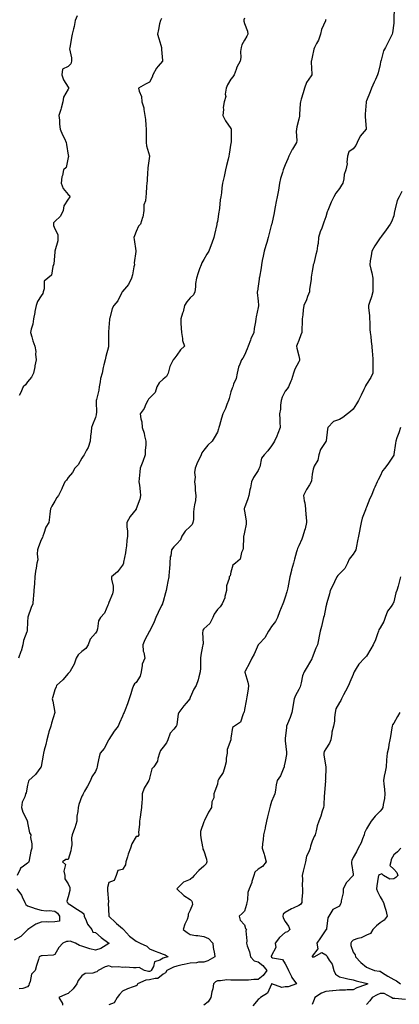
# Model space of a CAD drawing. Units: inches. Extents: x 918323 to 920963, y 7353338 to 7355978.
# Drawn here: x 919642 to 919922, y 7353747 to 7354472 of the extents above; entities that cross this region are included whole.
import ezdxf

# ---------------------------------------------------------------- set-up
doc = ezdxf.new("R2010")
doc.units = ezdxf.units.IN
doc.header["$MEASUREMENT"] = 0
doc.layers.add('Contour_91837353', color=7, linetype='Continuous', true_color=0xe86cc9)

msp = doc.modelspace()

# ---------------------------------------------------------------- linework, layer by layer
at = {"layer": 'Contour_91837353'}
for points in [[(919918.38, 7354481.59, 3355), (919918.24, 7354472.11, 3355), (919918.23, 7354471.92, 3355), (919918.21, 7354471.76, 3355), (919918.05, 7354470.03, 3355), (919917.17, 7354462.81, 3355), (919917.01, 7354461.92, 3355), (919915.93, 7354459.8, 3355), (919913.99, 7354455.98, 3355), (919911.95, 7354451.92, 3355), (919910.5, 7354449.47, 3355), (919908.71, 7354442.58, 3355), (919908.46, 7354441.92, 3355), (919908.44, 7354441.53, 3355), (919908.05, 7354439.36, 3355), (919906.7, 7354433.27, 3355), (919906.17, 7354431.92, 3355), (919904.64, 7354428.51, 3355), (919903.64, 7354426.33, 3355), (919901.75, 7354421.92, 3355), (919900.7, 7354419.27, 3355), (919898.05, 7354412.68, 3355), (919897.83, 7354412.14, 3355), (919897.72, 7354411.92, 3355), (919897.74, 7354411.61, 3355), (919897.1, 7354402.87, 3355), (919897.13, 7354401.92, 3355), (919897.05, 7354400.92, 3355), (919897.7, 7354392.27, 3355), (919897.66, 7354391.92, 3355), (919896.3, 7354390.17, 3355), (919893.33, 7354386.64, 3355), (919891.23, 7354381.92, 3355), (919890.16, 7354379.81, 3355), (919888.05, 7354377.37, 3355), (919884.92, 7354375.05, 3355), (919884.09, 7354371.92, 3355), (919883.57, 7354367.44, 3355), (919883.82, 7354366.15, 3355), (919882.83, 7354361.92, 3355), (919881.47, 7354358.5, 3355), (919881.27, 7354355.14, 3355), (919880.48, 7354351.92, 3355), (919879.49, 7354350.48, 3355), (919878.05, 7354348.12, 3355), (919875.4, 7354344.57, 3355), (919873.82, 7354341.92, 3355), (919871.96, 7354338.01, 3355), (919870.47, 7354334.34, 3355), (919869.42, 7354331.92, 3355), (919869.05, 7354330.92, 3355), (919868.05, 7354327.15, 3355), (919866.62, 7354323.35, 3355), (919866.11, 7354321.92, 3355), (919865.06, 7354318.93, 3355), (919863.85, 7354316.12, 3355), (919862.72, 7354311.92, 3355), (919862.33, 7354307.65, 3355), (919861.89, 7354305.76, 3355), (919861.41, 7354301.92, 3355), (919860.54, 7354299.43, 3355), (919859.05, 7354292.92, 3355), (919858.75, 7354291.92, 3355), (919858.66, 7354291.31, 3355), (919858.05, 7354287.21, 3355), (919857.29, 7354282.68, 3355), (919857.25, 7354281.92, 3355), (919857.21, 7354281.09, 3355), (919855.97, 7354274, 3355), (919855.92, 7354271.92, 3355), (919854.56, 7354268.43, 3355), (919853.83, 7354266.14, 3355), (919851.78, 7354261.92, 3355), (919851.2, 7354258.77, 3355), (919851.04, 7354254.91, 3355), (919850.61, 7354251.92, 3355), (919850.46, 7354249.51, 3355), (919850.37, 7354244.24, 3355), (919850.24, 7354241.92, 3355), (919849.69, 7354240.28, 3355), (919848.05, 7354235.97, 3355), (919846.87, 7354233.1, 3355), (919846.47, 7354231.92, 3355), (919846.54, 7354230.41, 3355), (919848.05, 7354224.72, 3355), (919848.52, 7354222.39, 3355), (919848.57, 7354221.92, 3355), (919848.56, 7354221.4, 3355), (919848.05, 7354220.39, 3355), (919845.13, 7354214.83, 3355), (919844.22, 7354211.92, 3355), (919842.79, 7354207.18, 3355), (919842.18, 7354206.05, 3355), (919840.4, 7354201.92, 3355), (919839.46, 7354200.51, 3355), (919838.05, 7354198.67, 3355), (919835.75, 7354194.22, 3355), (919835.13, 7354191.92, 3355), (919834.64, 7354188.51, 3355), (919834.55, 7354185.42, 3355), (919833.88, 7354181.92, 3355), (919834.09, 7354177.97, 3355), (919834.19, 7354175.78, 3355), (919834.4, 7354171.92, 3355), (919832.52, 7354167.45, 3355), (919831.76, 7354165.63, 3355), (919830.21, 7354161.92, 3355), (919829.41, 7354160.56, 3355), (919828.05, 7354158.48, 3355), (919825.23, 7354154.74, 3355), (919822.55, 7354151.92, 3355), (919820.58, 7354149.39, 3355), (919819.22, 7354143.09, 3355), (919818.75, 7354141.92, 3355), (919818.57, 7354141.4, 3355), (919818.05, 7354140.33, 3355), (919814.73, 7354135.24, 3355), (919813.16, 7354131.92, 3355), (919812.42, 7354127.55, 3355), (919812.04, 7354125.91, 3355), (919811.29, 7354121.92, 3355), (919810.53, 7354119.44, 3355), (919808.05, 7354112.83, 3355), (919807.76, 7354112.21, 3355), (919807.74, 7354111.92, 3355), (919807.79, 7354111.66, 3355), (919808.05, 7354110.3, 3355), (919809.35, 7354103.22, 3355), (919809.37, 7354101.92, 3355), (919809.28, 7354100.7, 3355), (919808.05, 7354094.86, 3355), (919807.52, 7354092.45, 3355), (919807.4, 7354091.92, 3355), (919807.3, 7354091.17, 3355), (919807.02, 7354082.95, 3355), (919806.86, 7354081.92, 3355), (919805.88, 7354079.75, 3355), (919804.92, 7354075.05, 3355), (919801.3, 7354071.92, 3355), (919799.52, 7354070.45, 3355), (919798.05, 7354065.27, 3355), (919797.43, 7354062.54, 3355), (919796.72, 7354061.92, 3355), (919796.76, 7354060.63, 3355), (919794.78, 7354055.19, 3355), (919794.82, 7354051.92, 3355), (919793.54, 7354047.41, 3355), (919793.41, 7354046.56, 3355), (919791.49, 7354041.92, 3355), (919790.13, 7354039.84, 3355), (919788.05, 7354037.84, 3355), (919785.55, 7354034.42, 3355), (919784.7, 7354031.92, 3355), (919782.47, 7354027.5, 3355), (919778.05, 7354023.68, 3355), (919777.39, 7354022.58, 3355), (919777.26, 7354021.92, 3355), (919777.05, 7354020.92, 3355), (919777.46, 7354012.51, 3355), (919777.22, 7354011.92, 3355), (919777.08, 7354010.95, 3355), (919775.86, 7354004.11, 3355), (919775.57, 7354001.92, 3355), (919775.45, 7353999.32, 3355), (919775.45, 7353994.52, 3355), (919775.32, 7353991.92, 3355), (919774.26, 7353988.12, 3355), (919773.86, 7353986.11, 3355), (919772.37, 7353981.92, 3355), (919770.77, 7353979.19, 3355), (919768.05, 7353973.02, 3355), (919767.77, 7353972.2, 3355), (919767.6, 7353971.92, 3355), (919765.03, 7353968.9, 3355), (919763.2, 7353966.78, 3355), (919759.71, 7353961.92, 3355), (919759.19, 7353960.78, 3355), (919758.05, 7353953.12, 3355), (919757.86, 7353952.11, 3355), (919757.72, 7353951.92, 3355), (919755.91, 7353949.78, 3355), (919753.19, 7353946.78, 3355), (919751.41, 7353941.92, 3355), (919750.49, 7353939.48, 3355), (919748.05, 7353936.29, 3355), (919745.96, 7353934.01, 3355), (919745.31, 7353931.92, 3355), (919744.06, 7353927.93, 3355), (919743.94, 7353926.03, 3355), (919741.19, 7353921.92, 3355), (919739.62, 7353920.35, 3355), (919738.05, 7353913.62, 3355), (919737.65, 7353912.32, 3355), (919737.37, 7353911.92, 3355), (919736.68, 7353910.55, 3355), (919733.9, 7353906.07, 3355), (919732.63, 7353901.92, 3355), (919732.49, 7353897.48, 3355), (919732.34, 7353896.21, 3355), (919732.17, 7353891.92, 3355), (919731.59, 7353888.38, 3355), (919731, 7353884.87, 3355), (919730.52, 7353881.92, 3355), (919730.67, 7353879.3, 3355), (919729.82, 7353873.69, 3355), (919729.99, 7353871.92, 3355), (919729.37, 7353870.6, 3355), (919728.05, 7353870.64, 3355), (919724.92, 7353865.05, 3355), (919723.93, 7353861.92, 3355), (919722.32, 7353857.65, 3355), (919721.66, 7353855.53, 3355), (919720.42, 7353851.92, 3355), (919720.32, 7353849.65, 3355), (919718.05, 7353846.16, 3355), (919714.54, 7353845.43, 3355), (919713.35, 7353841.92, 3355), (919711.88, 7353838.09, 3355), (919708.05, 7353836.64, 3355), (919707.03, 7353832.94, 3355), (919706.95, 7353831.92, 3355), (919706.97, 7353830.84, 3355), (919707.63, 7353822.34, 3355), (919707.64, 7353821.92, 3355), (919707.53, 7353821.4, 3355), (919707.98, 7353811.99, 3355), (919707.96, 7353811.92, 3355), (919708.01, 7353811.88, 3355), (919708.05, 7353811.8, 3355), (919713, 7353806.87, 3355), (919713.51, 7353806.46, 3355), (919718.05, 7353802.78, 3355), (919718.45, 7353802.32, 3355), (919718.72, 7353801.92, 3355), (919723.19, 7353797.06, 3355), (919728.05, 7353793.48, 3355), (919729.09, 7353792.96, 3355), (919731.04, 7353791.92, 3355), (919735.98, 7353789.85, 3355), (919738.05, 7353787.82, 3355), (919742.11, 7353785.98, 3355), (919744.87, 7353785.1, 3355), (919748.05, 7353783.91, 3355), (919749.57, 7353783.44, 3355), (919751.79, 7353781.92, 3355), (919748.8, 7353781.17, 3355), (919748.05, 7353780.86, 3355), (919745.48, 7353779.35, 3355), (919741.66, 7353778.31, 3355), (919740.85, 7353774.72, 3355), (919739.3, 7353771.92, 3355), (919738.66, 7353771.32, 3355), (919738.05, 7353771.15, 3355), (919737.22, 7353771.09, 3355), (919734.2, 7353771.92, 3355), (919730.23, 7353774.1, 3355), (919728.05, 7353773.82, 3355), (919726.26, 7353773.71, 3355), (919720.32, 7353774.19, 3355), (919718.05, 7353774.09, 3355), (919715.32, 7353774.65, 3355), (919710.52, 7353774.39, 3355), (919708.05, 7353775.38, 3355), (919705.34, 7353774.63, 3355), (919700.16, 7353771.92, 3355), (919699.01, 7353770.96, 3355), (919698.05, 7353770.63, 3355), (919696.11, 7353769.98, 3355), (919690.38, 7353769.59, 3355), (919688.05, 7353767.8, 3355), (919685.45, 7353764.52, 3355), (919684.36, 7353761.92, 3355), (919681.58, 7353758.39, 3355), (919678.05, 7353754.93, 3355), (919675.94, 7353754.03, 3355), (919671.16, 7353751.92, 3355), (919673.74, 7353747.61, 3355), (919673.76, 7353746.21, 3355)], [(919808.05, 7354473.7, 3353), (919807.56, 7354472.41, 3353), (919807.42, 7354471.92, 3353), (919807.43, 7354471.3, 3353), (919808.05, 7354469.66, 3353), (919810.13, 7354464.01, 3353), (919810.44, 7354461.92, 3353), (919809.7, 7354460.27, 3353), (919808.05, 7354457.4, 3353), (919805.94, 7354454.03, 3353), (919805.58, 7354451.92, 3353), (919805.18, 7354449.05, 3353), (919805.41, 7354444.56, 3353), (919804.85, 7354441.92, 3353), (919802.38, 7354437.59, 3353), (919801.87, 7354435.74, 3353), (919800.38, 7354431.92, 3353), (919799.48, 7354430.49, 3353), (919798.05, 7354428.65, 3353), (919795.52, 7354424.45, 3353), (919794.4, 7354421.92, 3353), (919793.8, 7354417.67, 3353), (919794.21, 7354415.76, 3353), (919792.97, 7354411.92, 3353), (919792.19, 7354407.78, 3353), (919792.46, 7354406.33, 3353), (919792.02, 7354401.92, 3353), (919794.07, 7354397.94, 3353), (919798.05, 7354392.32, 3353), (919798.21, 7354392.08, 3353), (919798.26, 7354391.92, 3353), (919798.26, 7354391.71, 3353), (919798.11, 7354381.98, 3353), (919798.11, 7354381.92, 3353), (919798.11, 7354381.86, 3353), (919798.05, 7354381.47, 3353), (919796.68, 7354373.29, 3353), (919796.43, 7354371.92, 3353), (919795.9, 7354369.77, 3353), (919794.85, 7354365.13, 3353), (919793.97, 7354361.92, 3353), (919792.98, 7354356.99, 3353), (919792.94, 7354356.81, 3353), (919791.91, 7354351.92, 3353), (919791.38, 7354348.6, 3353), (919790.94, 7354344.8, 3353), (919790.5, 7354341.92, 3353), (919790.13, 7354339.83, 3353), (919789.68, 7354333.55, 3353), (919789.44, 7354331.92, 3353), (919789.18, 7354330.79, 3353), (919788.05, 7354323.8, 3353), (919787.73, 7354322.24, 3353), (919787.7, 7354321.92, 3353), (919787.61, 7354321.48, 3353), (919785.88, 7354314.09, 3353), (919785.51, 7354311.92, 3353), (919783.93, 7354307.8, 3353), (919783.45, 7354306.52, 3353), (919781.64, 7354301.92, 3353), (919780.22, 7354299.74, 3353), (919778.05, 7354295.87, 3353), (919776.66, 7354293.3, 3353), (919775.96, 7354291.92, 3353), (919774.9, 7354288.77, 3353), (919773.97, 7354286, 3353), (919772.61, 7354281.92, 3353), (919771.91, 7354278.06, 3353), (919771.86, 7354275.73, 3353), (919771.34, 7354271.92, 3353), (919770.31, 7354269.66, 3353), (919768.05, 7354267.62, 3353), (919765.38, 7354264.59, 3353), (919763.8, 7354261.92, 3353), (919762.71, 7354257.26, 3353), (919762.27, 7354256.14, 3353), (919760.98, 7354251.92, 3353), (919761.16, 7354248.81, 3353), (919761.41, 7354245.28, 3353), (919761.6, 7354241.92, 3353), (919762.37, 7354237.6, 3353), (919762.2, 7354236.07, 3353), (919763.77, 7354231.92, 3353), (919760.79, 7354229.18, 3353), (919758.05, 7354225.19, 3353), (919756.72, 7354223.25, 3353), (919755.42, 7354221.92, 3353), (919752.98, 7354216.99, 3353), (919752.98, 7354216.84, 3353), (919751.75, 7354211.92, 3353), (919750.41, 7354209.56, 3353), (919748.05, 7354207.61, 3353), (919745, 7354204.97, 3353), (919743.42, 7354201.92, 3353), (919742.16, 7354197.81, 3353), (919738.05, 7354193.56, 3353), (919737.2, 7354192.77, 3353), (919736.65, 7354191.92, 3353), (919735.22, 7354189.09, 3353), (919733.9, 7354186.07, 3353), (919731.17, 7354181.92, 3353), (919731.55, 7354178.42, 3353), (919732.19, 7354176.06, 3353), (919732.48, 7354171.92, 3353), (919733.92, 7354167.79, 3353), (919734.25, 7354165.72, 3353), (919735.25, 7354161.92, 3353), (919735.14, 7354159.01, 3353), (919734.78, 7354155.18, 3353), (919734.69, 7354151.92, 3353), (919733.04, 7354146.93, 3353), (919733.02, 7354146.89, 3353), (919731.09, 7354141.92, 3353), (919730.78, 7354139.19, 3353), (919730.45, 7354134.32, 3353), (919730.2, 7354131.92, 3353), (919730.46, 7354129.51, 3353), (919730.98, 7354124.86, 3353), (919731.3, 7354121.92, 3353), (919730.72, 7354119.25, 3353), (919728.1, 7354111.97, 3353), (919728.08, 7354111.92, 3353), (919728.07, 7354111.9, 3353), (919728.05, 7354111.86, 3353), (919723.68, 7354106.29, 3353), (919721.18, 7354101.92, 3353), (919721.15, 7354098.82, 3353), (919721.79, 7354095.66, 3353), (919721.77, 7354091.92, 3353), (919721.27, 7354088.7, 3353), (919720.98, 7354084.85, 3353), (919720.59, 7354081.92, 3353), (919720.37, 7354079.6, 3353), (919718.86, 7354072.72, 3353), (919718.75, 7354071.92, 3353), (919718.6, 7354071.37, 3353), (919718.05, 7354070.4, 3353), (919714.42, 7354065.55, 3353), (919709.87, 7354061.92, 3353), (919709.86, 7354060.11, 3353), (919711.11, 7354054.98, 3353), (919711.09, 7354051.92, 3353), (919710.55, 7354049.42, 3353), (919708.05, 7354042.9, 3353), (919707.74, 7354042.23, 3353), (919707.69, 7354041.92, 3353), (919707.28, 7354041.16, 3353), (919704.88, 7354035.09, 3353), (919701.8, 7354031.92, 3353), (919700.41, 7354029.56, 3353), (919699.71, 7354023.57, 3353), (919699.17, 7354021.92, 3353), (919698.71, 7354021.26, 3353), (919698.05, 7354020.43, 3353), (919694.08, 7354015.9, 3353), (919692.76, 7354011.92, 3353), (919690.97, 7354009, 3353), (919688.05, 7354006.79, 3353), (919685.42, 7354004.55, 3353), (919683.98, 7354001.92, 3353), (919682.32, 7353997.65, 3353), (919680.3, 7353994.17, 3353), (919679.15, 7353991.92, 3353), (919678.63, 7353991.34, 3353), (919678.05, 7353990.67, 3353), (919673.93, 7353986.04, 3353), (919669.46, 7353981.92, 3353), (919669.09, 7353980.88, 3353), (919668.05, 7353978.54, 3353), (919666.54, 7353973.43, 3353), (919666.22, 7353971.92, 3353), (919666.53, 7353970.4, 3353), (919668.03, 7353961.94, 3353), (919668.03, 7353961.92, 3353), (919668.03, 7353961.89, 3353), (919665.79, 7353954.18, 3353), (919665.14, 7353951.92, 3353), (919663.79, 7353947.66, 3353), (919663.38, 7353946.59, 3353), (919662.14, 7353941.92, 3353), (919661.49, 7353938.48, 3353), (919660.21, 7353934.08, 3353), (919659.72, 7353931.92, 3353), (919659.45, 7353930.52, 3353), (919658.05, 7353922.24, 3353), (919657.99, 7353921.98, 3353), (919657.98, 7353921.92, 3353), (919657.75, 7353921.62, 3353), (919653.78, 7353916.19, 3353), (919649.07, 7353911.92, 3353), (919648.65, 7353911.32, 3353), (919648.05, 7353908.4, 3353), (919647.1, 7353902.87, 3353), (919646.59, 7353901.92, 3353), (919646.03, 7353899.9, 3353), (919644.1, 7353895.87, 3353), (919643.47, 7353891.92, 3353), (919644.6, 7353888.47, 3353), (919647.63, 7353882.34, 3353), (919647.81, 7353881.92, 3353), (919647.87, 7353881.74, 3353), (919648.05, 7353880.61, 3353), (919649.44, 7353873.31, 3353), (919650.34, 7353871.92, 3353), (919650.22, 7353869.75, 3353), (919651.21, 7353865.08, 3353), (919651.11, 7353861.92, 3353), (919650.31, 7353859.66, 3353), (919649.28, 7353853.15, 3353), (919648.95, 7353851.92, 3353), (919648.61, 7353851.36, 3353), (919648.05, 7353851.02, 3353), (919644.15, 7353848.02, 3353), (919642.79, 7353847.19, 3353), (919642.63, 7353846.5, 3353), (919640.34, 7353841.92, 3353)], [(919746.7, 7354473.27, 3352), (919745.97, 7354471.92, 3352), (919745.45, 7354469.32, 3352), (919744.65, 7354465.32, 3352), (919743.97, 7354461.92, 3352), (919744.78, 7354458.66, 3352), (919746.21, 7354453.76, 3352), (919746.71, 7354451.92, 3352), (919746.72, 7354450.58, 3352), (919747.47, 7354442.5, 3352), (919747.47, 7354441.92, 3352), (919744.3, 7354438.17, 3352), (919743.13, 7354436.84, 3352), (919740.36, 7354431.92, 3352), (919739.83, 7354430.14, 3352), (919738.05, 7354426.38, 3352), (919735.02, 7354424.94, 3352), (919729.87, 7354421.92, 3352), (919730.27, 7354419.7, 3352), (919732.03, 7354415.9, 3352), (919732.42, 7354411.92, 3352), (919733.77, 7354407.64, 3352), (919733.8, 7354406.18, 3352), (919734.61, 7354401.92, 3352), (919735.02, 7354398.89, 3352), (919735.19, 7354394.78, 3352), (919735.52, 7354391.92, 3352), (919735.59, 7354389.46, 3352), (919735.39, 7354384.58, 3352), (919735.45, 7354381.92, 3352), (919735.77, 7354379.64, 3352), (919737.93, 7354372.04, 3352), (919737.95, 7354371.92, 3352), (919737.94, 7354371.81, 3352), (919736.72, 7354363.25, 3352), (919736.61, 7354361.92, 3352), (919736.39, 7354360.26, 3352), (919736.27, 7354353.7, 3352), (919735.98, 7354351.92, 3352), (919735.8, 7354349.67, 3352), (919735.53, 7354344.44, 3352), (919735.3, 7354341.92, 3352), (919735.01, 7354338.88, 3352), (919733.81, 7354336.16, 3352), (919733.66, 7354331.92, 3352), (919733, 7354326.97, 3352), (919732.86, 7354326.73, 3352), (919731.36, 7354321.92, 3352), (919729.75, 7354320.22, 3352), (919728.05, 7354316.4, 3352), (919726.82, 7354313.15, 3352), (919726.5, 7354311.92, 3352), (919726.55, 7354310.41, 3352), (919727.82, 7354302.15, 3352), (919727.83, 7354301.92, 3352), (919727.86, 7354301.73, 3352), (919726.71, 7354293.26, 3352), (919726.83, 7354291.92, 3352), (919726.48, 7354290.35, 3352), (919725.46, 7354284.51, 3352), (919724.79, 7354281.92, 3352), (919722.55, 7354277.42, 3352), (919718.05, 7354272.24, 3352), (919717.89, 7354272.07, 3352), (919717.81, 7354271.92, 3352), (919717.49, 7354271.36, 3352), (919714.58, 7354265.39, 3352), (919711.68, 7354261.92, 3352), (919710.32, 7354259.65, 3352), (919708.76, 7354252.63, 3352), (919708.49, 7354251.92, 3352), (919708.49, 7354251.48, 3352), (919708.05, 7354245.69, 3352), (919707.77, 7354242.2, 3352), (919707.75, 7354241.92, 3352), (919707.75, 7354241.62, 3352), (919707.72, 7354232.25, 3352), (919707.72, 7354231.92, 3352), (919707.6, 7354231.47, 3352), (919705.76, 7354224.22, 3352), (919705.13, 7354221.92, 3352), (919704.28, 7354218.15, 3352), (919703.71, 7354216.26, 3352), (919702.92, 7354211.92, 3352), (919701.93, 7354208.04, 3352), (919701.63, 7354205.5, 3352), (919700.9, 7354201.92, 3352), (919700.51, 7354199.46, 3352), (919698.76, 7354192.63, 3352), (919698.62, 7354191.92, 3352), (919698.56, 7354191.41, 3352), (919698.75, 7354182.62, 3352), (919698.68, 7354181.92, 3352), (919698.61, 7354181.36, 3352), (919698.05, 7354179.34, 3352), (919695.93, 7354174.04, 3352), (919695.29, 7354171.92, 3352), (919695, 7354168.87, 3352), (919694.45, 7354165.52, 3352), (919694.16, 7354161.92, 3352), (919692.63, 7354157.33, 3352), (919691.38, 7354155.24, 3352), (919689.7, 7354151.92, 3352), (919689.02, 7354150.95, 3352), (919688.05, 7354149.48, 3352), (919685.43, 7354144.53, 3352), (919682.91, 7354141.92, 3352), (919681.16, 7354138.81, 3352), (919678.05, 7354135.2, 3352), (919676.79, 7354133.18, 3352), (919675.6, 7354131.92, 3352), (919673.58, 7354127.45, 3352), (919673.27, 7354126.7, 3352), (919670.87, 7354121.92, 3352), (919669.5, 7354120.47, 3352), (919668.05, 7354117.79, 3352), (919666.03, 7354113.94, 3352), (919664.97, 7354111.92, 3352), (919664.55, 7354108.43, 3352), (919664.15, 7354105.82, 3352), (919663.72, 7354101.92, 3352), (919661.41, 7354098.56, 3352), (919660.08, 7354093.95, 3352), (919659.22, 7354091.92, 3352), (919658.97, 7354091, 3352), (919658.05, 7354089.17, 3352), (919656.04, 7354083.93, 3352), (919655.41, 7354081.92, 3352), (919655.03, 7354078.9, 3352), (919655.49, 7354074.48, 3352), (919654.93, 7354071.92, 3352), (919654.39, 7354068.26, 3352), (919653.87, 7354066.1, 3352), (919653.36, 7354061.92, 3352), (919653.05, 7354056.92, 3352), (919652.73, 7354051.92, 3352), (919652.31, 7354047.66, 3352), (919652.24, 7354046.11, 3352), (919651.88, 7354041.92, 3352), (919650.72, 7354039.26, 3352), (919648.23, 7354032.1, 3352), (919648.16, 7354031.92, 3352), (919648.14, 7354031.83, 3352), (919648.05, 7354028.9, 3352), (919647.73, 7354022.23, 3352), (919647.66, 7354021.92, 3352), (919647.55, 7354021.42, 3352), (919644.96, 7354015.01, 3352), (919644.52, 7354011.92, 3352), (919643.2, 7354007.07, 3352), (919643.16, 7354006.82, 3352), (919641.42, 7354001.92, 3352)], [(919868.05, 7354472.65, 3354), (919867.88, 7354472.09, 3354), (919867.85, 7354471.92, 3354), (919867.75, 7354471.62, 3354), (919864.77, 7354465.2, 3354), (919864.01, 7354461.92, 3354), (919862.53, 7354457.44, 3354), (919861.1, 7354454.97, 3354), (919859.63, 7354451.92, 3354), (919859.15, 7354450.82, 3354), (919858.05, 7354444.9, 3354), (919857.51, 7354442.46, 3354), (919857.17, 7354441.92, 3354), (919857.22, 7354441.09, 3354), (919857.69, 7354432.28, 3354), (919857.71, 7354431.92, 3354), (919857.21, 7354431.08, 3354), (919853.85, 7354426.12, 3354), (919852.21, 7354421.92, 3354), (919851.29, 7354418.68, 3354), (919849.92, 7354413.8, 3354), (919849.4, 7354411.92, 3354), (919849.17, 7354410.79, 3354), (919848.67, 7354402.54, 3354), (919848.57, 7354401.92, 3354), (919848.49, 7354401.48, 3354), (919848.05, 7354399.19, 3354), (919846.53, 7354393.44, 3354), (919846.27, 7354391.92, 3354), (919846.1, 7354389.97, 3354), (919846.55, 7354383.43, 3354), (919846.35, 7354381.92, 3354), (919843.31, 7354377.19, 3354), (919843.1, 7354376.87, 3354), (919840.81, 7354371.92, 3354), (919840.08, 7354369.89, 3354), (919838.05, 7354365.51, 3354), (919836.96, 7354363.01, 3354), (919836.56, 7354361.92, 3354), (919836.07, 7354359.94, 3354), (919834.61, 7354355.36, 3354), (919833.92, 7354351.92, 3354), (919833.03, 7354346.94, 3354), (919833.02, 7354346.89, 3354), (919832.15, 7354341.92, 3354), (919831.46, 7354338.51, 3354), (919830.74, 7354334.61, 3354), (919830.2, 7354331.92, 3354), (919829.81, 7354330.16, 3354), (919828.12, 7354321.99, 3354), (919828.11, 7354321.92, 3354), (919828.09, 7354321.87, 3354), (919828.05, 7354321.69, 3354), (919825.97, 7354314, 3354), (919825.47, 7354311.92, 3354), (919824.41, 7354308.28, 3354), (919823.79, 7354306.18, 3354), (919822.55, 7354301.92, 3354), (919821.8, 7354298.17, 3354), (919821.17, 7354295.04, 3354), (919820.55, 7354291.92, 3354), (919820.4, 7354289.57, 3354), (919818.97, 7354282.84, 3354), (919818.89, 7354281.92, 3354), (919818.79, 7354281.18, 3354), (919818.05, 7354276.21, 3354), (919817.5, 7354272.47, 3354), (919817.46, 7354271.92, 3354), (919817.46, 7354271.34, 3354), (919818.05, 7354265.04, 3354), (919818.28, 7354262.16, 3354), (919818.27, 7354261.92, 3354), (919818.26, 7354261.71, 3354), (919818.05, 7354260.47, 3354), (919816.55, 7354253.42, 3354), (919816.29, 7354251.92, 3354), (919816.04, 7354249.91, 3354), (919815.16, 7354244.8, 3354), (919814.84, 7354241.92, 3354), (919812.79, 7354237.18, 3354), (919812.48, 7354236.35, 3354), (919810.71, 7354231.92, 3354), (919809.92, 7354230.04, 3354), (919808.05, 7354225.32, 3354), (919806.8, 7354223.17, 3354), (919805.91, 7354221.92, 3354), (919804.69, 7354218.56, 3354), (919803.62, 7354216.35, 3354), (919802.54, 7354211.92, 3354), (919801.81, 7354208.16, 3354), (919799.99, 7354203.86, 3354), (919799.44, 7354201.92, 3354), (919799, 7354200.97, 3354), (919798.05, 7354198.27, 3354), (919796.75, 7354193.22, 3354), (919796.19, 7354191.92, 3354), (919794.92, 7354188.79, 3354), (919793.92, 7354186.05, 3354), (919791.96, 7354181.92, 3354), (919791.06, 7354178.91, 3354), (919789.64, 7354173.51, 3354), (919789.19, 7354171.92, 3354), (919788.91, 7354171.06, 3354), (919788.05, 7354168.63, 3354), (919785.67, 7354164.3, 3354), (919784.11, 7354161.92, 3354), (919781.09, 7354158.88, 3354), (919778.05, 7354155.21, 3354), (919776.66, 7354153.31, 3354), (919776.11, 7354151.92, 3354), (919774.36, 7354148.23, 3354), (919773.45, 7354146.52, 3354), (919771.73, 7354141.92, 3354), (919771.26, 7354138.71, 3354), (919771.54, 7354135.4, 3354), (919771.19, 7354131.92, 3354), (919771.56, 7354128.42, 3354), (919771.73, 7354125.6, 3354), (919772.15, 7354121.92, 3354), (919771.76, 7354118.21, 3354), (919771.09, 7354114.96, 3354), (919770.71, 7354111.92, 3354), (919770.29, 7354109.68, 3354), (919770.33, 7354104.2, 3354), (919770.02, 7354101.92, 3354), (919769.46, 7354100.51, 3354), (919768.05, 7354098.94, 3354), (919764.35, 7354095.62, 3354), (919761.91, 7354091.92, 3354), (919760.72, 7354089.25, 3354), (919758.05, 7354086.16, 3354), (919756.01, 7354083.96, 3354), (919754.07, 7354081.92, 3354), (919753.58, 7354077.44, 3354), (919753.28, 7354076.69, 3354), (919753, 7354071.92, 3354), (919752.62, 7354067.35, 3354), (919752.56, 7354066.43, 3354), (919752.18, 7354061.92, 3354), (919751.59, 7354058.38, 3354), (919750.69, 7354054.56, 3354), (919750.19, 7354051.92, 3354), (919749.77, 7354050.2, 3354), (919748.05, 7354043.83, 3354), (919747.61, 7354042.36, 3354), (919747.43, 7354041.92, 3354), (919746.87, 7354040.74, 3354), (919744.31, 7354035.66, 3354), (919742.67, 7354031.92, 3354), (919741.33, 7354028.64, 3354), (919738.21, 7354022.08, 3354), (919738.14, 7354021.92, 3354), (919738.11, 7354021.86, 3354), (919738.05, 7354021.79, 3354), (919734.5, 7354015.48, 3354), (919732.98, 7354011.92, 3354), (919733.31, 7354007.18, 3354), (919733.78, 7354006.19, 3354), (919734.45, 7354001.92, 3354), (919732.48, 7353997.49, 3354), (919732.62, 7353996.48, 3354), (919731.74, 7353991.92, 3354), (919731.13, 7353988.84, 3354), (919728.05, 7353984.17, 3354), (919726.88, 7353983.08, 3354), (919726.18, 7353981.92, 3354), (919725.27, 7353979.13, 3354), (919724.19, 7353975.78, 3354), (919722.89, 7353971.92, 3354), (919721.61, 7353968.35, 3354), (919719.95, 7353963.82, 3354), (919719.27, 7353961.92, 3354), (919718.79, 7353961.18, 3354), (919718.05, 7353959.32, 3354), (919715.73, 7353954.24, 3354), (919714.81, 7353951.92, 3354), (919711.77, 7353948.2, 3354), (919708.05, 7353942.12, 3354), (919707.97, 7353942, 3354), (919707.95, 7353941.92, 3354), (919707.79, 7353941.66, 3354), (919704.45, 7353935.52, 3354), (919701.68, 7353931.92, 3354), (919700.79, 7353929.18, 3354), (919699.68, 7353923.55, 3354), (919699.24, 7353921.92, 3354), (919699.05, 7353920.92, 3354), (919698.05, 7353918.47, 3354), (919695.47, 7353914.5, 3354), (919694.53, 7353911.92, 3354), (919692.27, 7353907.7, 3354), (919690.07, 7353903.94, 3354), (919688.92, 7353901.92, 3354), (919688.67, 7353901.31, 3354), (919688.05, 7353900.37, 3354), (919685.87, 7353894.1, 3354), (919685.36, 7353891.92, 3354), (919685.19, 7353889.06, 3354), (919684.43, 7353885.54, 3354), (919684.28, 7353881.92, 3354), (919682.91, 7353877.06, 3354), (919682.67, 7353876.54, 3354), (919680.97, 7353871.92, 3354), (919680.4, 7353869.56, 3354), (919680.64, 7353864.51, 3354), (919680.25, 7353861.92, 3354), (919679.89, 7353860.08, 3354), (919678.05, 7353853.68, 3354), (919676.25, 7353853.72, 3354), (919673.83, 7353851.92, 3354), (919676.05, 7353849.92, 3354), (919674.85, 7353845.12, 3354), (919675.61, 7353841.92, 3354), (919675.55, 7353839.42, 3354), (919678.05, 7353835.66, 3354), (919679.13, 7353833, 3354), (919679.25, 7353831.92, 3354), (919679.09, 7353830.88, 3354), (919678.05, 7353826.16, 3354), (919677.06, 7353822.91, 3354), (919677.33, 7353821.92, 3354), (919677.79, 7353821.66, 3354), (919678.05, 7353821.15, 3354), (919680.33, 7353819.64, 3354), (919683.54, 7353817.41, 3354), (919688.05, 7353814.92, 3354), (919689.6, 7353813.47, 3354), (919689.73, 7353811.92, 3354), (919691.25, 7353808.72, 3354), (919692.17, 7353806.04, 3354), (919695.41, 7353801.92, 3354), (919696.2, 7353800.07, 3354), (919698.05, 7353799.84, 3354), (919702.25, 7353796.12, 3354), (919707.91, 7353792.06, 3354), (919708.05, 7353791.96, 3354), (919708.07, 7353791.94, 3354), (919708.09, 7353791.92, 3354), (919708.09, 7353791.87, 3354), (919708.05, 7353791.87, 3354), (919707.95, 7353791.82, 3354), (919701.96, 7353788.01, 3354), (919698.05, 7353786.87, 3354), (919693.89, 7353787.76, 3354), (919691.08, 7353788.89, 3354), (919688.05, 7353789.78, 3354), (919686.36, 7353790.23, 3354), (919683.3, 7353791.92, 3354), (919679.55, 7353793.42, 3354), (919678.05, 7353793.12, 3354), (919676.71, 7353793.26, 3354), (919673.99, 7353791.92, 3354), (919671.18, 7353788.78, 3354), (919668.05, 7353783.56, 3354), (919666.86, 7353783.11, 3354), (919658.83, 7353782.7, 3354), (919658.05, 7353782.52, 3354), (919657.6, 7353782.37, 3354), (919656.66, 7353781.92, 3354), (919656.11, 7353779.98, 3354), (919654.51, 7353775.46, 3354), (919653.68, 7353771.92, 3354), (919650.81, 7353769.16, 3354), (919649.85, 7353763.72, 3354), (919649.09, 7353761.92, 3354), (919648.86, 7353761.11, 3354), (919648.05, 7353759.9, 3354), (919644.6, 7353758.47, 3354), (919641.71, 7353758.26, 3354)], [(919684.6, 7354475.37, 3351), (919683.09, 7354471.92, 3351), (919682.48, 7354467.49, 3351), (919681.79, 7354465.66, 3351), (919681.02, 7354461.92, 3351), (919680.51, 7354459.46, 3351), (919679.37, 7354453.24, 3351), (919679.1, 7354451.92, 3351), (919678.98, 7354450.99, 3351), (919680.51, 7354444.38, 3351), (919680.34, 7354441.92, 3351), (919680.04, 7354439.94, 3351), (919678.05, 7354438.05, 3351), (919673.85, 7354436.13, 3351), (919673.34, 7354431.92, 3351), (919674.41, 7354428.28, 3351), (919678.05, 7354422.81, 3351), (919678.41, 7354422.28, 3351), (919678.39, 7354421.92, 3351), (919678.31, 7354421.66, 3351), (919678.05, 7354421.23, 3351), (919674.48, 7354415.49, 3351), (919674.13, 7354411.92, 3351), (919672.7, 7354407.27, 3351), (919672.46, 7354406.33, 3351), (919671.2, 7354401.92, 3351), (919671.53, 7354398.44, 3351), (919671.63, 7354395.51, 3351), (919672.03, 7354391.92, 3351), (919673.72, 7354387.59, 3351), (919675.15, 7354384.82, 3351), (919676.5, 7354381.92, 3351), (919676.64, 7354380.51, 3351), (919678.05, 7354372.73, 3351), (919678.2, 7354372.07, 3351), (919678.25, 7354371.92, 3351), (919678.2, 7354371.77, 3351), (919678.05, 7354370.83, 3351), (919676.49, 7354363.48, 3351), (919674.56, 7354361.92, 3351), (919673.8, 7354357.67, 3351), (919673.33, 7354356.64, 3351), (919672.9, 7354351.92, 3351), (919674.24, 7354348.11, 3351), (919678.05, 7354343.75, 3351), (919679.01, 7354342.88, 3351), (919679.28, 7354341.92, 3351), (919678.8, 7354341.18, 3351), (919678.05, 7354340.14, 3351), (919674.67, 7354335.3, 3351), (919674.29, 7354331.92, 3351), (919672.34, 7354327.64, 3351), (919668.05, 7354323.65, 3351), (919667.21, 7354322.76, 3351), (919667.03, 7354321.92, 3351), (919667.06, 7354320.93, 3351), (919668.05, 7354318.44, 3351), (919670.31, 7354314.18, 3351), (919670.45, 7354311.92, 3351), (919670.42, 7354309.55, 3351), (919668.15, 7354302.02, 3351), (919668.15, 7354301.92, 3351), (919668.14, 7354301.83, 3351), (919668.05, 7354301.26, 3351), (919667.31, 7354292.66, 3351), (919667.23, 7354291.92, 3351), (919666.64, 7354290.51, 3351), (919665.7, 7354284.27, 3351), (919662.97, 7354281.92, 3351), (919660.28, 7354279.7, 3351), (919660.28, 7354274.15, 3351), (919659.5, 7354271.92, 3351), (919659.2, 7354270.77, 3351), (919658.05, 7354269.06, 3351), (919655.23, 7354264.74, 3351), (919654.29, 7354261.92, 3351), (919653.46, 7354257.33, 3351), (919653.38, 7354256.59, 3351), (919652.4, 7354251.92, 3351), (919651.84, 7354248.13, 3351), (919650.63, 7354244.5, 3351), (919650.11, 7354241.92, 3351), (919651.11, 7354238.86, 3351), (919652, 7354235.87, 3351), (919653.43, 7354231.92, 3351), (919654.16, 7354228.03, 3351), (919653.92, 7354226.05, 3351), (919654.37, 7354221.92, 3351), (919653.49, 7354217.36, 3351), (919653.4, 7354216.58, 3351), (919652.29, 7354211.92, 3351), (919650.88, 7354209.09, 3351), (919648.05, 7354205.63, 3351), (919646.45, 7354203.52, 3351), (919644.84, 7354201.92, 3351), (919642.71, 7354197.26, 3351), (919641.79, 7354195.65, 3351)], [(919924.16, 7354345.81, 3356), (919922.21, 7354341.92, 3356), (919920.72, 7354339.26, 3356), (919919.24, 7354333.1, 3356), (919918.8, 7354331.92, 3356), (919918.65, 7354331.32, 3356), (919918.05, 7354328.01, 3356), (919916.51, 7354323.46, 3356), (919915.53, 7354321.92, 3356), (919912.44, 7354317.53, 3356), (919909.1, 7354312.97, 3356), (919908.33, 7354311.92, 3356), (919908.18, 7354311.79, 3356), (919908.05, 7354311.71, 3356), (919904.07, 7354305.9, 3356), (919901.87, 7354301.92, 3356), (919901.55, 7354298.42, 3356), (919900.83, 7354294.7, 3356), (919900.52, 7354291.92, 3356), (919901.23, 7354288.74, 3356), (919901.99, 7354285.86, 3356), (919902.78, 7354281.92, 3356), (919902.76, 7354277.21, 3356), (919902.77, 7354276.64, 3356), (919902.74, 7354271.92, 3356), (919901.64, 7354268.32, 3356), (919900.27, 7354264.14, 3356), (919899.57, 7354261.92, 3356), (919899.49, 7354260.48, 3356), (919900.31, 7354254.18, 3356), (919900.21, 7354251.92, 3356), (919900.46, 7354249.51, 3356), (919900.43, 7354244.3, 3356), (919900.74, 7354241.92, 3356), (919901.08, 7354238.9, 3356), (919901.5, 7354235.37, 3356), (919901.87, 7354231.92, 3356), (919902.17, 7354227.8, 3356), (919902.33, 7354226.2, 3356), (919902.61, 7354221.92, 3356), (919902.59, 7354217.38, 3356), (919902.62, 7354216.49, 3356), (919902.61, 7354211.92, 3356), (919901.16, 7354208.82, 3356), (919898.05, 7354203.91, 3356), (919897.31, 7354202.66, 3356), (919897.08, 7354201.92, 3356), (919896.12, 7354199.99, 3356), (919894.15, 7354195.82, 3356), (919891.99, 7354191.92, 3356), (919890.61, 7354189.36, 3356), (919888.05, 7354185.42, 3356), (919886.19, 7354183.78, 3356), (919884.11, 7354181.92, 3356), (919880.52, 7354179.45, 3356), (919878.05, 7354177.98, 3356), (919873.67, 7354176.3, 3356), (919869.51, 7354171.92, 3356), (919869.28, 7354170.69, 3356), (919868.27, 7354162.14, 3356), (919868.24, 7354161.92, 3356), (919868.18, 7354161.79, 3356), (919868.05, 7354161.67, 3356), (919864.19, 7354155.78, 3356), (919862.94, 7354151.92, 3356), (919862.14, 7354147.83, 3356), (919859.5, 7354143.37, 3356), (919858.94, 7354141.92, 3356), (919858.66, 7354141.31, 3356), (919858.05, 7354137.53, 3356), (919857.43, 7354132.54, 3356), (919857.1, 7354131.92, 3356), (919855.88, 7354129.75, 3356), (919853.81, 7354126.16, 3356), (919851.54, 7354121.92, 3356), (919852.09, 7354117.88, 3356), (919852.46, 7354116.33, 3356), (919852.92, 7354111.92, 3356), (919853.38, 7354107.25, 3356), (919853.4, 7354106.57, 3356), (919853.8, 7354101.92, 3356), (919852.66, 7354097.31, 3356), (919852.27, 7354096.14, 3356), (919851.07, 7354091.92, 3356), (919850.21, 7354089.76, 3356), (919848.05, 7354084.71, 3356), (919847.2, 7354082.77, 3356), (919846.89, 7354081.92, 3356), (919846.48, 7354080.36, 3356), (919844.93, 7354075.04, 3356), (919844.19, 7354071.92, 3356), (919842.81, 7354067.16, 3356), (919842.67, 7354066.54, 3356), (919841.45, 7354061.92, 3356), (919840.86, 7354059.11, 3356), (919839.87, 7354053.74, 3356), (919839.51, 7354051.92, 3356), (919839.2, 7354050.77, 3356), (919838.05, 7354047.02, 3356), (919836.8, 7354043.18, 3356), (919836.26, 7354041.92, 3356), (919835.13, 7354039, 3356), (919833.95, 7354036.02, 3356), (919832.4, 7354031.92, 3356), (919830.87, 7354029.1, 3356), (919828.05, 7354025.21, 3356), (919826.62, 7354023.35, 3356), (919825.83, 7354021.92, 3356), (919822.94, 7354017.03, 3356), (919818.76, 7354012.64, 3356), (919818.1, 7354011.92, 3356), (919818.07, 7354011.9, 3356), (919818.05, 7354011.85, 3356), (919815.11, 7354004.86, 3356), (919813.42, 7354001.92, 3356), (919811.7, 7353998.27, 3356), (919808.6, 7353992.46, 3356), (919808.31, 7353991.92, 3356), (919808.39, 7353991.58, 3356), (919810.53, 7353984.4, 3356), (919810.98, 7353981.92, 3356), (919810.81, 7353979.16, 3356), (919809.74, 7353973.61, 3356), (919809.6, 7353971.92, 3356), (919809.34, 7353970.63, 3356), (919808.05, 7353964.08, 3356), (919807.7, 7353962.27, 3356), (919807.64, 7353961.92, 3356), (919807.15, 7353961.02, 3356), (919805.1, 7353954.88, 3356), (919800.64, 7353951.92, 3356), (919799.11, 7353950.86, 3356), (919798.05, 7353942.97, 3356), (919797.95, 7353942.02, 3356), (919797.9, 7353941.92, 3356), (919797.89, 7353941.76, 3356), (919795.25, 7353934.73, 3356), (919795.14, 7353931.92, 3356), (919794.54, 7353928.41, 3356), (919794.46, 7353925.51, 3356), (919793.59, 7353921.92, 3356), (919792.3, 7353917.67, 3356), (919789.14, 7353913.01, 3356), (919788.54, 7353911.92, 3356), (919788.4, 7353911.57, 3356), (919788.05, 7353909.18, 3356), (919786.04, 7353903.93, 3356), (919785.46, 7353901.92, 3356), (919785.29, 7353899.16, 3356), (919783.87, 7353896.11, 3356), (919783.76, 7353891.92, 3356), (919781.51, 7353888.46, 3356), (919778.48, 7353882.35, 3356), (919778.25, 7353881.92, 3356), (919778.2, 7353881.78, 3356), (919778.05, 7353881.47, 3356), (919775.66, 7353874.31, 3356), (919775.55, 7353871.92, 3356), (919775.77, 7353869.64, 3356), (919777.07, 7353862.9, 3356), (919777.19, 7353861.92, 3356), (919777.4, 7353861.27, 3356), (919778.05, 7353859.92, 3356), (919780.08, 7353853.95, 3356), (919780.16, 7353851.92, 3356), (919779.66, 7353850.32, 3356), (919778.05, 7353848.74, 3356), (919774.34, 7353845.62, 3356), (919770.78, 7353841.92, 3356), (919769.66, 7353840.32, 3356), (919768.05, 7353838.97, 3356), (919763.07, 7353836.9, 3356), (919758.18, 7353831.92, 3356), (919763.17, 7353827.03, 3356), (919768.05, 7353824.12, 3356), (919769.07, 7353822.94, 3356), (919769.37, 7353821.92, 3356), (919769.57, 7353820.4, 3356), (919768.05, 7353816.17, 3356), (919766.59, 7353813.37, 3356), (919766.54, 7353811.92, 3356), (919765.63, 7353809.5, 3356), (919764.06, 7353805.91, 3356), (919762.85, 7353801.92, 3356), (919765.85, 7353799.72, 3356), (919768.05, 7353798.34, 3356), (919772.22, 7353797.74, 3356), (919773.66, 7353797.53, 3356), (919778.05, 7353796.91, 3356), (919781.54, 7353795.41, 3356), (919784.59, 7353791.92, 3356), (919784.98, 7353788.85, 3356), (919785.79, 7353784.18, 3356), (919786.1, 7353781.92, 3356), (919780.9, 7353779.07, 3356), (919778.05, 7353778.01, 3356), (919773.98, 7353777.85, 3356), (919772.56, 7353777.42, 3356), (919768.05, 7353777.32, 3356), (919763.64, 7353776.33, 3356), (919762.16, 7353776.03, 3356), (919758.05, 7353775.14, 3356), (919755.63, 7353774.34, 3356), (919750.67, 7353771.92, 3356), (919749.77, 7353770.2, 3356), (919748.05, 7353769.23, 3356), (919744.13, 7353765.84, 3356), (919742.12, 7353765.99, 3356), (919738.05, 7353764.84, 3356), (919735.31, 7353764.66, 3356), (919729.2, 7353761.92, 3356), (919728.83, 7353761.14, 3356), (919728.05, 7353760.58, 3356), (919725.8, 7353759.68, 3356), (919721.74, 7353758.23, 3356), (919718.05, 7353756.48, 3356), (919715.77, 7353754.2, 3356), (919714.02, 7353751.92, 3356), (919711.95, 7353748.02, 3356), (919708.05, 7353746.6, 3356)], [(919922.98, 7354171.92, 3357), (919921.95, 7354168.02, 3357), (919920.42, 7354164.29, 3357), (919919.64, 7354161.92, 3357), (919919.48, 7354160.49, 3357), (919918.19, 7354152.06, 3357), (919918.17, 7354151.92, 3357), (919918.13, 7354151.84, 3357), (919918.05, 7354151.67, 3357), (919914.22, 7354145.75, 3357), (919911.49, 7354141.92, 3357), (919909.92, 7354140.05, 3357), (919908.05, 7354136.21, 3357), (919906.59, 7354133.38, 3357), (919905.81, 7354131.92, 3357), (919904.19, 7354128.06, 3357), (919903.5, 7354126.47, 3357), (919901.67, 7354121.92, 3357), (919900.39, 7354119.57, 3357), (919898.05, 7354113.32, 3357), (919897.63, 7354112.34, 3357), (919897.53, 7354111.92, 3357), (919897.31, 7354111.18, 3357), (919894.84, 7354105.13, 3357), (919894.16, 7354101.92, 3357), (919893.15, 7354097.02, 3357), (919893.12, 7354096.85, 3357), (919892.09, 7354091.92, 3357), (919891.45, 7354088.52, 3357), (919890.58, 7354084.45, 3357), (919890.09, 7354081.92, 3357), (919889.44, 7354080.53, 3357), (919888.05, 7354078.74, 3357), (919885.15, 7354074.82, 3357), (919884.01, 7354071.92, 3357), (919881.91, 7354068.06, 3357), (919878.05, 7354064.11, 3357), (919876.95, 7354063.02, 3357), (919876.16, 7354061.92, 3357), (919874.45, 7354058.32, 3357), (919873.57, 7354056.4, 3357), (919871.33, 7354051.92, 3357), (919870.64, 7354049.33, 3357), (919868.79, 7354042.65, 3357), (919868.59, 7354041.92, 3357), (919868.47, 7354041.5, 3357), (919868.05, 7354039.73, 3357), (919866.87, 7354033.1, 3357), (919866.39, 7354031.92, 3357), (919865.86, 7354029.73, 3357), (919864.71, 7354025.26, 3357), (919863.93, 7354021.92, 3357), (919862.92, 7354017.05, 3357), (919862.85, 7354016.72, 3357), (919861.85, 7354011.92, 3357), (919860.55, 7354009.42, 3357), (919858.05, 7354002.33, 3357), (919857.94, 7354002.03, 3357), (919857.89, 7354001.92, 3357), (919857.67, 7354001.54, 3357), (919854.27, 7353995.7, 3357), (919852.07, 7353991.92, 3357), (919850.92, 7353989.05, 3357), (919849.92, 7353983.79, 3357), (919849.37, 7353981.92, 3357), (919849.05, 7353980.92, 3357), (919848.05, 7353978.95, 3357), (919845.54, 7353974.43, 3357), (919844.72, 7353971.92, 3357), (919844.01, 7353967.88, 3357), (919843.72, 7353966.24, 3357), (919842.95, 7353961.92, 3357), (919841.67, 7353958.3, 3357), (919839.76, 7353953.63, 3357), (919839.1, 7353951.92, 3357), (919838.98, 7353950.99, 3357), (919838.05, 7353942.77, 3357), (919837.94, 7353942.03, 3357), (919837.91, 7353941.92, 3357), (919837.94, 7353941.81, 3357), (919838.05, 7353941.09, 3357), (919838.94, 7353932.81, 3357), (919838.98, 7353931.92, 3357), (919838.88, 7353931.08, 3357), (919838.05, 7353925.84, 3357), (919837.35, 7353922.63, 3357), (919837.2, 7353921.92, 3357), (919836.42, 7353920.29, 3357), (919834.61, 7353915.36, 3357), (919832.01, 7353911.92, 3357), (919831.37, 7353908.61, 3357), (919830.92, 7353904.79, 3357), (919830.42, 7353901.92, 3357), (919829.74, 7353900.22, 3357), (919828.05, 7353896.33, 3357), (919826.96, 7353893.01, 3357), (919826.59, 7353891.92, 3357), (919826.19, 7353890.06, 3357), (919825.01, 7353884.96, 3357), (919824.37, 7353881.92, 3357), (919823.32, 7353877.2, 3357), (919823.23, 7353876.74, 3357), (919822.13, 7353871.92, 3357), (919821.73, 7353868.24, 3357), (919821.36, 7353865.22, 3357), (919820.98, 7353861.92, 3357), (919822.42, 7353857.55, 3357), (919822.78, 7353856.64, 3357), (919824.05, 7353851.92, 3357), (919821.38, 7353848.58, 3357), (919818.05, 7353846.62, 3357), (919815.7, 7353844.27, 3357), (919814.95, 7353841.92, 3357), (919813.5, 7353837.37, 3357), (919813.31, 7353836.65, 3357), (919811.5, 7353831.92, 3357), (919810.55, 7353829.42, 3357), (919810.15, 7353824.02, 3357), (919809.64, 7353821.92, 3357), (919809.56, 7353820.41, 3357), (919808.05, 7353815.47, 3357), (919806.18, 7353813.79, 3357), (919804.05, 7353811.92, 3357), (919804.94, 7353808.81, 3357), (919808.05, 7353805.41, 3357), (919808.82, 7353802.69, 3357), (919809.45, 7353801.92, 3357), (919808.94, 7353801.03, 3357), (919809.77, 7353793.64, 3357), (919809.38, 7353791.92, 3357), (919809.91, 7353790.06, 3357), (919811.75, 7353785.62, 3357), (919812.47, 7353781.92, 3357), (919815.11, 7353778.98, 3357), (919818.05, 7353778.09, 3357), (919821.65, 7353775.52, 3357), (919824.4, 7353771.92, 3357), (919821.78, 7353768.19, 3357), (919818.05, 7353765.08, 3357), (919814.88, 7353765.09, 3357), (919810.87, 7353764.74, 3357), (919808.05, 7353764.75, 3357), (919805.22, 7353764.75, 3357), (919800.94, 7353764.81, 3357), (919798.05, 7353764.81, 3357), (919794.98, 7353764.99, 3357), (919790.22, 7353764.09, 3357), (919788.05, 7353764.31, 3357), (919786.55, 7353763.42, 3357), (919785.27, 7353761.92, 3357), (919784.55, 7353758.42, 3357), (919783.93, 7353756.04, 3357), (919783.19, 7353751.92, 3357), (919781.22, 7353748.75, 3357), (919778.05, 7353746.39, 3357)], [(919923.04, 7354061.92, 3358), (919922.1, 7354057.87, 3358), (919921.24, 7354055.11, 3358), (919920.4, 7354051.92, 3358), (919919.74, 7354050.22, 3358), (919918.05, 7354043.49, 3358), (919917.68, 7354042.29, 3358), (919917.43, 7354041.92, 3358), (919916.17, 7354040.04, 3358), (919913.46, 7354036.52, 3358), (919911.81, 7354031.92, 3358), (919910.85, 7354029.11, 3358), (919908.05, 7354024.23, 3358), (919907.1, 7354022.87, 3358), (919906.8, 7354021.92, 3358), (919906.03, 7354019.9, 3358), (919904.55, 7354015.42, 3358), (919903, 7354011.92, 3358), (919901.17, 7354008.81, 3358), (919898.05, 7354003.49, 3358), (919897.32, 7354002.65, 3358), (919896.56, 7354001.92, 3358), (919892.42, 7353997.55, 3358), (919890.38, 7353994.25, 3358), (919888.82, 7353991.92, 3358), (919888.62, 7353991.35, 3358), (919888.05, 7353989.84, 3358), (919885.67, 7353984.3, 3358), (919884.81, 7353981.92, 3358), (919882.4, 7353977.57, 3358), (919881.08, 7353974.94, 3358), (919879.51, 7353971.92, 3358), (919879.16, 7353970.81, 3358), (919878.05, 7353969.31, 3358), (919875.4, 7353964.57, 3358), (919874.97, 7353961.92, 3358), (919874.43, 7353958.3, 3358), (919874.48, 7353955.49, 3358), (919873.69, 7353951.92, 3358), (919872.54, 7353947.43, 3358), (919872.5, 7353946.37, 3358), (919871.7, 7353941.92, 3358), (919870.61, 7353939.36, 3358), (919868.05, 7353935.21, 3358), (919866.83, 7353933.13, 3358), (919866.49, 7353931.92, 3358), (919866.57, 7353930.44, 3358), (919867.98, 7353921.99, 3358), (919867.98, 7353921.92, 3358), (919867.98, 7353921.85, 3358), (919867.65, 7353912.32, 3358), (919867.63, 7353911.92, 3358), (919867.65, 7353911.52, 3358), (919867.04, 7353902.93, 3358), (919867.07, 7353901.92, 3358), (919866.89, 7353900.76, 3358), (919866.51, 7353893.46, 3358), (919866.19, 7353891.92, 3358), (919865.26, 7353889.13, 3358), (919864.31, 7353885.66, 3358), (919862.82, 7353881.92, 3358), (919861.64, 7353878.32, 3358), (919860.86, 7353874.73, 3358), (919860.08, 7353871.92, 3358), (919859.51, 7353870.46, 3358), (919858.05, 7353867.17, 3358), (919856.63, 7353863.34, 3358), (919856.41, 7353861.92, 3358), (919855.49, 7353859.36, 3358), (919853.78, 7353856.19, 3358), (919852.92, 7353851.92, 3358), (919852.07, 7353847.9, 3358), (919851.22, 7353845.09, 3358), (919850.44, 7353841.92, 3358), (919850.72, 7353839.25, 3358), (919850.56, 7353834.43, 3358), (919850.91, 7353831.92, 3358), (919850.72, 7353829.25, 3358), (919850.36, 7353824.23, 3358), (919850.2, 7353821.92, 3358), (919849.4, 7353820.57, 3358), (919848.05, 7353819.75, 3358), (919843.85, 7353817.72, 3358), (919842.75, 7353817.23, 3358), (919838.05, 7353814.58, 3358), (919836.51, 7353813.46, 3358), (919836.27, 7353811.92, 3358), (919836.66, 7353810.53, 3358), (919838.05, 7353807.82, 3358), (919840.53, 7353804.4, 3358), (919841.39, 7353801.92, 3358), (919839.64, 7353800.33, 3358), (919838.05, 7353799.8, 3358), (919833.74, 7353796.23, 3358), (919830.75, 7353791.92, 3358), (919831.23, 7353788.73, 3358), (919828.05, 7353782.95, 3358), (919827.72, 7353782.25, 3358), (919827.67, 7353781.92, 3358), (919827.91, 7353781.78, 3358), (919828.05, 7353781.56, 3358), (919828.72, 7353781.25, 3358), (919836.13, 7353780, 3358), (919838.05, 7353776.64, 3358), (919839.68, 7353773.54, 3358), (919840.59, 7353771.92, 3358), (919842.64, 7353767.32, 3358), (919842.84, 7353766.71, 3358), (919846.28, 7353761.92, 3358), (919840.2, 7353759.77, 3358), (919838.05, 7353759.76, 3358), (919835.54, 7353759.41, 3358), (919828.15, 7353761.92, 3358), (919828.09, 7353761.96, 3358), (919828.05, 7353761.95, 3358), (919828.04, 7353761.93, 3358), (919828.03, 7353761.92, 3358), (919827.99, 7353761.86, 3358), (919824.96, 7353755.01, 3358), (919819.74, 7353751.92, 3358), (919818.9, 7353751.07, 3358), (919818.05, 7353750.43, 3358), (919814.17, 7353745.8, 3358)], [(919922.7, 7353961.92, 3359), (919920.97, 7353959, 3359), (919918.05, 7353954.01, 3359), (919917.23, 7353952.74, 3359), (919917, 7353951.92, 3359), (919916.77, 7353950.64, 3359), (919915.75, 7353944.23, 3359), (919915.3, 7353941.92, 3359), (919914.56, 7353938.43, 3359), (919914.23, 7353935.74, 3359), (919913.22, 7353931.92, 3359), (919912.83, 7353927.14, 3359), (919912.84, 7353926.71, 3359), (919912.52, 7353921.92, 3359), (919911.79, 7353918.18, 3359), (919911.07, 7353914.94, 3359), (919910.45, 7353911.92, 3359), (919910.68, 7353909.29, 3359), (919911.3, 7353905.17, 3359), (919911.55, 7353901.92, 3359), (919911.3, 7353898.67, 3359), (919910.35, 7353894.22, 3359), (919910.12, 7353891.92, 3359), (919909.3, 7353890.67, 3359), (919908.05, 7353889.16, 3359), (919904.51, 7353885.46, 3359), (919901.53, 7353881.92, 3359), (919900.13, 7353879.84, 3359), (919898.05, 7353876.33, 3359), (919896.64, 7353873.33, 3359), (919896.24, 7353871.92, 3359), (919894.98, 7353868.85, 3359), (919893.95, 7353866.02, 3359), (919891.97, 7353861.92, 3359), (919890.64, 7353859.33, 3359), (919888.05, 7353855.15, 3359), (919887.18, 7353852.79, 3359), (919887.04, 7353851.92, 3359), (919886.82, 7353850.69, 3359), (919888.05, 7353842.74, 3359), (919888.14, 7353842.01, 3359), (919888.12, 7353841.92, 3359), (919888.1, 7353841.87, 3359), (919888.05, 7353841.77, 3359), (919883.18, 7353836.79, 3359), (919880.79, 7353831.92, 3359), (919880.8, 7353829.17, 3359), (919879.33, 7353823.2, 3359), (919879.34, 7353821.92, 3359), (919878.94, 7353821.03, 3359), (919878.05, 7353819.27, 3359), (919873.29, 7353816.68, 3359), (919870.19, 7353811.92, 3359), (919869.43, 7353810.54, 3359), (919868.54, 7353802.41, 3359), (919868.39, 7353801.92, 3359), (919868.21, 7353801.76, 3359), (919868.05, 7353801.69, 3359), (919864.11, 7353795.85, 3359), (919861.29, 7353791.92, 3359), (919862.21, 7353787.76, 3359), (919858.05, 7353782.42, 3359), (919857.92, 7353782.05, 3359), (919857.92, 7353781.92, 3359), (919857.98, 7353781.85, 3359), (919858.05, 7353781.82, 3359), (919858.16, 7353781.81, 3359), (919859.46, 7353781.92, 3359), (919864.97, 7353785, 3359), (919868.05, 7353783.27, 3359), (919868.8, 7353782.66, 3359), (919869.01, 7353781.92, 3359), (919870.45, 7353779.52, 3359), (919872.65, 7353776.52, 3359), (919874.02, 7353771.92, 3359), (919875.26, 7353769.13, 3359), (919878.05, 7353767.28, 3359), (919882.34, 7353766.21, 3359), (919884.19, 7353765.78, 3359), (919888.05, 7353764.84, 3359), (919890.33, 7353764.2, 3359), (919897.59, 7353762.38, 3359), (919898.05, 7353762.26, 3359), (919898.32, 7353762.19, 3359), (919899.09, 7353761.92, 3359), (919898.31, 7353761.66, 3359), (919898.05, 7353761.53, 3359), (919897.39, 7353761.26, 3359), (919890.83, 7353759.14, 3359), (919888.05, 7353757.58, 3359), (919883.77, 7353757.64, 3359), (919882.63, 7353757.34, 3359), (919878.05, 7353757.37, 3359), (919873.15, 7353756.82, 3359), (919872.94, 7353756.81, 3359), (919868.05, 7353756.29, 3359), (919864.88, 7353755.09, 3359), (919859.82, 7353751.92, 3359), (919859.42, 7353750.55, 3359), (919858.05, 7353746.74, 3359)], [(919923.39, 7353861.92, 3360), (919920.77, 7353859.2, 3360), (919918.05, 7353857.16, 3360), (919916.26, 7353853.71, 3360), (919915.89, 7353851.92, 3360), (919915.26, 7353849.13, 3360), (919918.05, 7353846.4, 3360), (919920.26, 7353844.12, 3360), (919921.18, 7353841.92, 3360), (919919.59, 7353840.38, 3360), (919918.05, 7353839.43, 3360), (919915.25, 7353839.12, 3360), (919910.5, 7353841.92, 3360), (919909.3, 7353843.17, 3360), (919908.05, 7353842.6, 3360), (919907.59, 7353842.38, 3360), (919906.92, 7353841.92, 3360), (919906.7, 7353840.57, 3360), (919905.67, 7353834.3, 3360), (919905.28, 7353831.92, 3360), (919906.15, 7353830.02, 3360), (919908.05, 7353826.2, 3360), (919909.68, 7353823.55, 3360), (919910.64, 7353821.92, 3360), (919911.53, 7353818.44, 3360), (919912.3, 7353816.17, 3360), (919913.16, 7353811.92, 3360), (919910.95, 7353809.02, 3360), (919908.05, 7353806.97, 3360), (919905.34, 7353804.64, 3360), (919902.79, 7353801.92, 3360), (919900.92, 7353799.05, 3360), (919898.05, 7353797.84, 3360), (919893.97, 7353795.99, 3360), (919891.59, 7353795.47, 3360), (919888.05, 7353794.3, 3360), (919886.91, 7353793.06, 3360), (919886.36, 7353791.92, 3360), (919886.49, 7353790.36, 3360), (919888.05, 7353785.27, 3360), (919889.6, 7353783.47, 3360), (919889.93, 7353781.92, 3360), (919893.93, 7353777.8, 3360), (919898.05, 7353774.19, 3360), (919899.71, 7353773.58, 3360), (919904.02, 7353771.92, 3360), (919907.52, 7353771.39, 3360), (919908.05, 7353771.24, 3360), (919909.77, 7353770.19, 3360), (919913.86, 7353767.73, 3360), (919918.05, 7353765.19, 3360), (919920.24, 7353764.11, 3360), (919923.17, 7353761.92, 3360)], [(919639.99, 7353831.92, 3353), (919643.47, 7353827.35, 3353), (919643.97, 7353826, 3353), (919645.95, 7353821.92, 3353), (919646.69, 7353820.56, 3353), (919648.05, 7353819.57, 3353), (919651.69, 7353818.28, 3353), (919653.58, 7353817.45, 3353), (919658.05, 7353816.25, 3353), (919661.8, 7353815.68, 3353), (919664.02, 7353815.95, 3353), (919668.05, 7353815.57, 3353), (919670.18, 7353814.05, 3353), (919671.61, 7353811.92, 3353), (919671.69, 7353808.28, 3353), (919668.05, 7353807.63, 3353), (919663.58, 7353807.45, 3353), (919662.35, 7353807.62, 3353), (919658.05, 7353807.37, 3353), (919654.03, 7353805.94, 3353), (919648.28, 7353801.92, 3353), (919648.16, 7353801.81, 3353), (919648.05, 7353801.75, 3353), (919643.07, 7353796.9, 3353), (919643, 7353796.87, 3353), (919638.05, 7353794.2, 3353)], [(919926.66, 7353750.53, 3360), (919918.83, 7353751.15, 3360), (919918.05, 7353751.15, 3360), (919917.4, 7353751.27, 3360), (919916.53, 7353751.92, 3360), (919911.13, 7353755, 3360), (919908.05, 7353754.81, 3360), (919905.98, 7353753.99, 3360), (919902.07, 7353751.92, 3360), (919900.5, 7353749.47, 3360), (919898.05, 7353746.88, 3360)]]:
    msp.add_polyline3d(points, dxfattribs=at)

doc.saveas('drawing.dxf')
